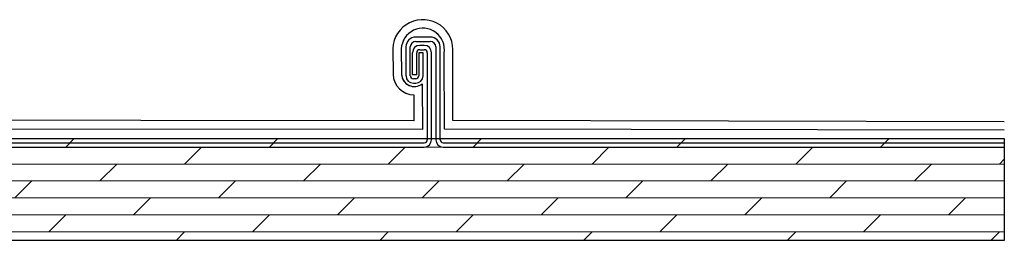
# Model space of a CAD drawing. Extents: x 2 to 387, y 80 to 172.
# Drawn here: x 373 to 387, y 89 to 92 of the extents above; entities that cross this region are included whole.
import ezdxf

# ---------------------------------------------------------------- set-up
doc = ezdxf.new("R2010")
doc.units = 0
doc.header["$MEASUREMENT"] = 0
for name, color, linetype in [('A_APP2', 7, 'TRACKS'), ('A_APPL', 5, 'Continuous'), ('A_COAT', 4, 'Continuous'), ('A_DECK_METL', 40, 'Continuous'), ('A_DECK_WOOD', 41, 'Continuous')]:
    doc.layers.add(name, color=color, linetype=linetype)
doc.linetypes.add('TRACKS', pattern='A,0.15,[130,ltypeshp.shx,S=0.25,R=0,X=0,Y=0],0.15', length=0.3)

msp = doc.modelspace()

# ---------------------------------------------------------------- hatches: boundary and pattern name
at = {"layer": 'A_DECK_WOOD', "lineweight": 9}
h = msp.add_hatch(dxfattribs=at)
h.set_pattern_fill('DOLMIT', color=256)
h.set_pattern_definition([(0, (82.8672, 83.43822), (0, 0.25), []), (45, (82.8672, 83.4382), (-0.5, 0.5), [0.3535534, -0.7071068])])
h.paths.add_polyline_path([(387.18, 88.563), (349.502, 88.563), (349.502, 90.063), (387.189, 90.063), (387.189, 88.563)])

# ---------------------------------------------------------------- linework, layer by layer
at = {"layer": 'A_APP2', "ltscale": 0.125}
msp.add_lwpolyline([(387.188, 90.188), (378.943, 90.204), (378.941, 91.325, 1.056025), (378.309, 91.387), (378.312, 91.014, 0.602847), (378.618, 90.869), (378.62, 90.198), (366.943, 90.204)], format="xyb", dxfattribs=at)
at = {"layer": 'A_APPL'}
msp.add_lwpolyline([(387.188, 90.188), (378.943, 90.204), (378.941, 91.325, 1.053205), (378.309, 91.387), (378.312, 91.008, 0.59097), (378.618, 90.869), (378.62, 90.198), (366.943, 90.204)], format="xyb", dxfattribs=at)
at = {"layer": 'A_COAT', "ltscale": 0.125}
msp.add_lwpolyline([(387.188, 90.312), (379.068, 90.33), (379.066, 91.317, 1.04764), (378.184, 91.389), (378.187, 91.011, 0.394797), (378.494, 90.706), (378.494, 90.323), (370.449, 90.336)], format="xyb", dxfattribs=at)
at = {"layer": 'A_DECK_METL'}
for p, q in [((378.736, 91.56), (378.523, 91.56)), ((378.523, 91.496), (378.736, 91.496)), ((378.378, 91.415), (378.378, 90.989)), ((378.442, 90.989), (378.442, 91.415)), ((378.646, 91.437), (378.582, 91.437)), ((378.582, 91.374), (378.646, 91.374)), ((378.817, 91.415), (378.817, 90.047)), ((378.88, 90.047), (378.88, 91.415)), ((378.473, 91.003), (378.473, 91.328)), ((378.537, 91.003), (378.537, 91.328)), ((378.567, 91.328), (378.567, 90.989)), ((378.631, 91.328), (378.567, 91.328)), ((378.631, 90.989), (378.631, 91.328)), ((378.692, 91.328), (378.692, 90.047)), ((378.756, 90.047), (378.756, 91.328)), ((378.537, 91.003), (378.473, 91.003)), ((378.521, 90.944), (378.488, 90.944)), ((378.488, 90.88), (378.521, 90.88)), ((366.926, 90.001), (378.646, 90.001)), ((366.926, 89.938), (378.646, 89.938)), ((378.926, 90.001), (387.189, 90.001)), ((378.926, 89.938), (387.189, 89.938))]:
    msp.add_line(p, q, dxfattribs=at)
for centre, radius, start, end in [((378.523, 91.415), 0.145, 90, 180), ((378.523, 91.415), 0.081, 90, 180), ((378.736, 91.415), 0.145, 0, 90), ((378.736, 91.415), 0.081, 0, 90), ((378.582, 91.328), 0.109, 90, 180), ((378.582, 91.328), 0.0455, 90, 180), ((378.646, 91.328), 0.109, 0, 90), ((378.646, 91.328), 0.0455, 360, 90), ((378.488, 90.989), 0.109, 180, 270), ((378.488, 90.989), 0.0455, 180, 270), ((378.521, 90.989), 0.0455, 270, 0), ((378.521, 90.989), 0.109, 270, 360), ((378.646, 90.047), 0.0455, 270, 0), ((378.646, 90.047), 0.109, 270, 0), ((378.926, 90.047), 0.109, 180, 270), ((378.926, 90.047), 0.0455, 180, 270)]:
    msp.add_arc(centre, radius, start, end, dxfattribs=at)
at = {"layer": 'A_DECK_WOOD'}
msp.add_lwpolyline([(387.18, 88.563), (349.502, 88.563), (349.502, 90.063), (387.189, 90.063), (387.189, 88.563)], close=True, dxfattribs=at)

doc.saveas('drawing.dxf')
